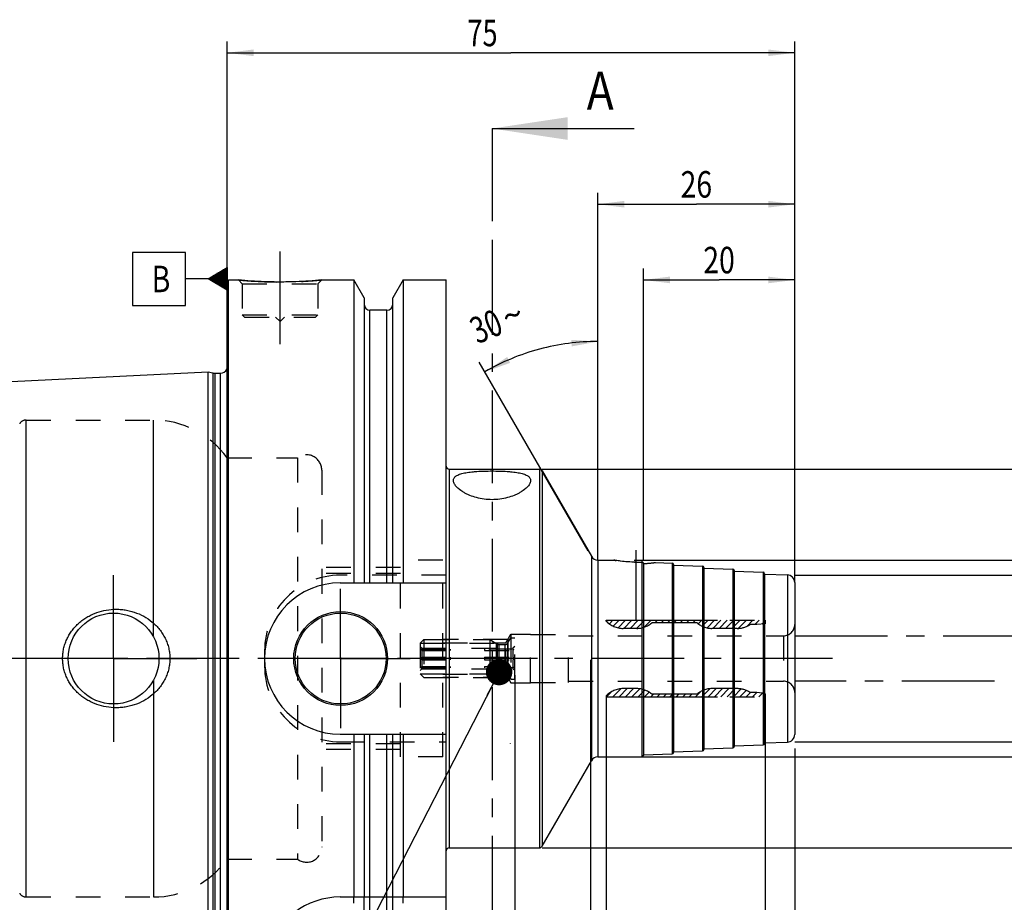
# Model space of a CAD drawing. Units: millimetres. Extents: x 0 to 594, y 0 to 420.
# Drawn here: x 269 to 400, y 199 to 316 of the extents above; entities that cross this region are included whole.
import ezdxf
from ezdxf.enums import TextEntityAlignment as Align

# ---------------------------------------------------------------- set-up
doc = ezdxf.new("R2010")
doc.units = ezdxf.units.MM
doc.header["$LTSCALE"] = 32.67
for name, pattern in [('CENTER', [0.6, 0.375, -0.075, 0.075, -0.075]), ('HIDDEN', [0.2, 0.1, -0.1]), ('PHANTOM', [0.8, 0.45, -0.05, 0.1, -0.05, 0.1, -0.05])]:
    doc.linetypes.add(name, pattern=pattern)
doc.layers.get('0').update_dxf_attribs({"linetype": 'CONTINUOUS'})
for name, color, linetype in [('30251024_AXIS', 7, 'CONTINUOUS'), ('30251024_HL', 7, 'CONTINUOUS'), ('30252539_HP_AXIS', 7, 'CONTINUOUS'), ('30252539_HP_CL', 7, 'CONTINUOUS'), ('30252539_HP_HL', 7, 'CONTINUOUS'), ('30339269_HL', 7, 'CONTINUOUS'), ('30526426_AXIS', 7, 'CONTINUOUS'), ('30526426_CL', 7, 'CONTINUOUS'), ('30526426_HL', 7, 'CONTINUOUS'), ('388814-000-00-ED1_CL', 7, 'CONTINUOUS'), ('388814-000-00-ED1_HATCH', 7, 'CONTINUOUS'), ('COLLECTION02', 7, 'CONTINUOUS'), ('HLP_AZ', 7, 'CONTINUOUS')]:
    doc.layers.add(name, color=color, linetype=linetype)
doc.styles.get("Standard").update_dxf_attribs({"font": 'TXT.SHX', "width": 0.7})
doc.styles.add('TEXTSTYLE_3', font='gdt', dxfattribs={"width": 0.7})
doc.dimstyles.new('DIMSTYLE_1', dxfattribs={"dimtxt": 3.5, "dimasz": 3.5, "dimexe": 0.18, "dimexo": 0.0625, "dimgap": 0.09, "dimtad": 1, "dimdec": 3, "dimdsep": 46, "dimtxsty": 'STANDARD', "dimblk": '_FILLED', "dimblk1": '_FILLED', "dimblk2": '_FILLED', "dimcen": 0.09, "dimclrt": 2, "dimadec": 0, "dimazin": 0, "dimtp": 0.15, "dimtm": 0.15, "dimtfac": 1, "dimtdec": 3, "dimtofl": 0, "dimtmove": 0, "dimatfit": 3, "dimldrblk": '_FILLED', "dimfxl": 1, "dimtolj": 1, "dimarcsym": 0})
doc.dimstyles.new('DIMSTYLE_2', dxfattribs={"dimtxt": 3.5, "dimasz": 3.5, "dimexe": 0.18, "dimexo": 0.0625, "dimgap": 0.09, "dimtad": 1, "dimdec": 3, "dimdsep": 46, "dimtxsty": 'STANDARD', "dimblk": '_FILLED', "dimblk1": '_FILLED', "dimblk2": '_FILLED', "dimcen": 0.09, "dimclrt": 2, "dimadec": 0, "dimazin": 0, "dimtp": 0.1, "dimtm": 0.1, "dimtfac": 1, "dimtdec": 3, "dimtofl": 0, "dimtmove": 0, "dimatfit": 3, "dimldrblk": '_FILLED', "dimfxl": 1, "dimtolj": 1, "dimarcsym": 0})
doc.dimstyles.new('DIMSTYLE_3', dxfattribs={"dimtxt": 3.5, "dimasz": 3.5, "dimexe": 0.18, "dimexo": 0.0625, "dimgap": 0.09, "dimtad": 1, "dimdec": 3, "dimdsep": 46, "dimtxsty": 'STANDARD', "dimblk": '_FILLED', "dimblk1": '_FILLED', "dimblk2": '_FILLED', "dimcen": 0.09, "dimclrt": 2, "dimadec": 0, "dimazin": 0, "dimtp": 0.05, "dimtm": 0.05, "dimtfac": 1, "dimtdec": 3, "dimtofl": 0, "dimtmove": 0, "dimatfit": 3, "dimldrblk": '_FILLED', "dimfxl": 1, "dimtolj": 1, "dimarcsym": 0})
doc.dimstyles.new('DIMSTYLE_4', dxfattribs={"dimtxt": 3.5, "dimasz": 3.5, "dimexe": 0.18, "dimexo": 0.0625, "dimgap": 0.09, "dimtad": 1, "dimdec": 3, "dimdsep": 46, "dimtxsty": 'STANDARD', "dimblk": '_FILLED', "dimblk1": '_FILLED', "dimblk2": '_FILLED', "dimcen": 0.09, "dimclrt": 2, "dimadec": 0, "dimazin": 0, "dimtp": 0.5, "dimtm": 0.5, "dimtfac": 1, "dimtdec": 3, "dimtofl": 0, "dimtmove": 0, "dimatfit": 3, "dimldrblk": '_FILLED', "dimfxl": 1, "dimtolj": 1, "dimarcsym": 0})
doc.dimstyles.get("Standard").update_dxf_attribs({"dimtxt": 3.5, "dimasz": 3.5, "dimexe": 0.18, "dimexo": 0.0625, "dimgap": 0.09, "dimtad": 1, "dimdec": 3, "dimdsep": 46, "dimtxsty": 'STANDARD', "dimblk": '_FILLED', "dimblk1": '_FILLED', "dimblk2": '_FILLED', "dimcen": 0.09, "dimclrt": 2, "dimadec": 0, "dimazin": 0, "dimtol": 1, "dimtp": 0.005, "dimtm": 0.005, "dimtfac": 1, "dimtdec": 3, "dimtofl": 0, "dimtmove": 0, "dimatfit": 3, "dimldrblk": '_FILLED', "dimfxl": 1, "dimtolj": 1, "dimarcsym": 0})

# ---------------------------------------------------------------- blocks, each defined once
blk = doc.blocks.new('_FILLED')
at = {"color": 0, "linetype": 'BYBLOCK'}
blk.add_solid([(0, 0), (-1, 0.125), (-1, -0.125)], dxfattribs=at)
blk = doc.blocks.new('*D0')
at = {"color": 3, "linetype": 'CONTINUOUS'}
for p, q in [((334.81, 229.39), (334.81, 140.08)), ((371.81, 212.61), (371.81, 140.08)), ((334.81, 141.58), (353.31, 141.58)), ((371.81, 141.58), (353.31, 141.58))]:
    blk.add_line(p, q, dxfattribs=at)
at = {"color": 3, "linetype": 'CONTINUOUS', "xscale": 3.5, "yscale": 3.5, "zscale": 3.5, "rotation": 180}
blk.add_blockref('_FILLED', (334.81, 141.58), dxfattribs=at)
at = {"color": 3, "linetype": 'CONTINUOUS', "xscale": 3.5, "yscale": 3.5, "zscale": 3.5}
blk.add_blockref('_FILLED', (371.81, 141.58), dxfattribs=at)
at = {"color": 2, "linetype": 'CONTINUOUS', "width": 0.75}
blk.add_text('37', height=3.5, dxfattribs=at).set_placement((353.31, 142.45), align=Align.CENTER)
blk = doc.blocks.new('*D1')
at = {"color": 3, "linetype": 'CONTINUOUS'}
for p, q in [((344.81, 231.39), (344.81, 150.08)), ((334.81, 210.37), (334.81, 150.08)), ((339.81, 151.58), (300.25, 151.58)), ((334.81, 151.58), (339.81, 151.58)), ((344.81, 151.58), (339.81, 151.58))]:
    blk.add_line(p, q, dxfattribs=at)
at = {"color": 3, "linetype": 'CONTINUOUS', "xscale": 3.5, "yscale": 3.5, "zscale": 3.5, "rotation": 180}
blk.add_blockref('_FILLED', (334.81, 151.58), dxfattribs=at)
at = {"color": 3, "linetype": 'CONTINUOUS', "xscale": 3.5, "yscale": 3.5, "zscale": 3.5}
blk.add_blockref('_FILLED', (344.81, 151.58), dxfattribs=at)
at = {"color": 2, "linetype": 'CONTINUOUS'}
for s, width, p in [('10', 0.678571, (331.17, 152.45)), ('VERSTELLWEG', 0.80303, (331.17, 146.33))]:
    blk.add_text(s, height=3.5, dxfattribs=dict(at, width=width)).set_placement(p, align=Align.RIGHT)
blk = doc.blocks.new('*D2')
at = {"color": 3, "linetype": 'CONTINUOUS'}
for p, q in [((367.91, 226.89), (367.91, 170.08)), ((371.81, 212.55), (371.81, 170.08)), ((367.91, 171.58), (361.91, 171.58)), ((361.91, 171.58), (369.86, 171.58)), ((387.06, 171.58), (369.86, 171.58)), ((371.81, 171.58), (387.06, 171.58))]:
    blk.add_line(p, q, dxfattribs=at)
at = {"color": 3, "linetype": 'CONTINUOUS', "xscale": 3.5, "yscale": 3.5, "zscale": 3.5}
blk.add_blockref('_FILLED', (367.91, 171.58), dxfattribs=at)
at = {"color": 3, "linetype": 'CONTINUOUS', "xscale": 3.5, "yscale": 3.5, "zscale": 3.5, "rotation": 180}
blk.add_blockref('_FILLED', (371.81, 171.58), dxfattribs=at)
at = {"color": 2, "linetype": 'CONTINUOUS'}
for s, width, p in [('(', 0.428571, (376.81, 172.45)), ('3.9', 0.690476, (378.31, 172.45)), (')', 0.428571, (385.56, 172.45))]:
    blk.add_text(s, height=3.5, dxfattribs=dict(at, width=width)).set_placement(p)
blk = doc.blocks.new('*D3')
at = {"color": 3, "linetype": 'CONTINUOUS'}
for p, q in [((346.91, 226.53), (346.91, 160.08)), ((371.81, 212.68), (371.81, 160.08)), ((346.91, 161.58), (359.36, 161.58)), ((371.81, 161.58), (359.36, 161.58))]:
    blk.add_line(p, q, dxfattribs=at)
at = {"color": 3, "linetype": 'CONTINUOUS', "xscale": 3.5, "yscale": 3.5, "zscale": 3.5, "rotation": 180}
blk.add_blockref('_FILLED', (346.91, 161.58), dxfattribs=at)
at = {"color": 3, "linetype": 'CONTINUOUS', "xscale": 3.5, "yscale": 3.5, "zscale": 3.5}
blk.add_blockref('_FILLED', (371.81, 161.58), dxfattribs=at)
at = {"color": 2, "linetype": 'CONTINUOUS'}
for s, width, p in [('(', 0.428571, (353.49, 162.45)), ('24.9', 0.732143, (359.36, 162.45)), (')', 0.428571, (365.24, 162.45))]:
    blk.add_text(s, height=3.5, dxfattribs=dict(at, width=width)).set_placement(p, align=Align.CENTER)
blk = doc.blocks.new('*D4')
at = {"color": 3, "linetype": 'CONTINUOUS'}
for p, q in [((411.81, 228.58), (411.81, 150.08)), ((371.81, 219.68), (371.81, 150.08)), ((371.81, 151.58), (391.81, 151.58)), ((411.81, 151.58), (391.81, 151.58))]:
    blk.add_line(p, q, dxfattribs=at)
at = {"color": 3, "linetype": 'CONTINUOUS', "xscale": 3.5, "yscale": 3.5, "zscale": 3.5, "rotation": 180}
blk.add_blockref('_FILLED', (371.81, 151.58), dxfattribs=at)
at = {"color": 3, "linetype": 'CONTINUOUS', "xscale": 3.5, "yscale": 3.5, "zscale": 3.5}
blk.add_blockref('_FILLED', (411.81, 151.58), dxfattribs=at)
at = {"color": 2, "linetype": 'CONTINUOUS'}
for s, width, p in [('d1', 0.642857, (386.44, 152.45)), ('2.5', 0.690476, (380.56, 152.45)), ('-50max.', 0.734694, (397.69, 152.45))]:
    blk.add_text(s, height=3.5, dxfattribs=dict(at, width=width)).set_placement(p, align=Align.CENTER)
blk = doc.blocks.new('*D6')
at = {"color": 3, "linetype": 'CONTINUOUS'}
for p, q in [((296.81, 271.73), (296.81, 313.08)), ((371.81, 250.41), (371.81, 313.08)), ((296.81, 311.58), (334.31, 311.58)), ((371.81, 311.58), (334.31, 311.58))]:
    blk.add_line(p, q, dxfattribs=at)
at = {"color": 3, "linetype": 'CONTINUOUS', "xscale": 3.5, "yscale": 3.5, "zscale": 3.5, "rotation": 180}
blk.add_blockref('_FILLED', (296.81, 311.58), dxfattribs=at)
at = {"color": 3, "linetype": 'CONTINUOUS', "xscale": 3.5, "yscale": 3.5, "zscale": 3.5}
blk.add_blockref('_FILLED', (371.81, 311.58), dxfattribs=at)
at = {"color": 2, "linetype": 'CONTINUOUS', "width": 0.75}
blk.add_text('75', height=3.5, dxfattribs=at).set_placement((330.56, 312.45), align=Align.CENTER)
blk = doc.blocks.new('GEOM_TOLERANCE_SYMBOLS_BL5', base_point=(290.56, 281.71))
at = {"layer": '388814-000-00-ED1_CL', "color": 3, "linetype": 'CONTINUOUS'}
for p, q in [((291.31, 285.21), (284.31, 285.21)), ((284.31, 285.21), (284.31, 278.21)), ((291.31, 278.21), (291.31, 285.21)), ((294.31, 281.71), (296.81, 283.21)), ((296.81, 282.31), (295.31, 282.31)), ((296.81, 282.41), (295.47, 282.41)), ((296.81, 282.51), (295.64, 282.51)), ((296.81, 282.61), (295.81, 282.61)), ((296.81, 282.71), (295.97, 282.71)), ((296.81, 282.81), (296.14, 282.81)), ((296.81, 282.91), (296.31, 282.91)), ((296.81, 283.01), (296.47, 283.01)), ((296.81, 283.11), (296.64, 283.11)), ((296.81, 283.21), (296.81, 280.21)), ((294.31, 281.71), (291.31, 281.71)), ((296.81, 280.21), (294.31, 281.71)), ((296.81, 281.71), (294.32, 281.71)), ((296.81, 281.81), (294.47, 281.81)), ((296.81, 281.61), (294.48, 281.61)), ((296.81, 281.91), (294.64, 281.91)), ((296.81, 281.51), (294.65, 281.51)), ((296.81, 282.01), (294.81, 282.01)), ((296.81, 281.41), (294.82, 281.41)), ((296.81, 282.11), (294.97, 282.11)), ((296.81, 281.31), (294.98, 281.31)), ((296.81, 282.21), (295.14, 282.21)), ((296.81, 281.21), (295.15, 281.21)), ((296.81, 281.11), (295.32, 281.11)), ((296.81, 281.01), (295.48, 281.01)), ((296.81, 280.91), (295.65, 280.91)), ((296.81, 280.81), (295.82, 280.81)), ((296.81, 280.71), (295.98, 280.71)), ((296.81, 280.61), (296.15, 280.61)), ((296.81, 280.51), (296.32, 280.51)), ((296.81, 280.41), (296.48, 280.41)), ((296.81, 280.31), (296.65, 280.31)), ((284.31, 278.21), (291.31, 278.21))]:
    blk.add_line(p, q, dxfattribs=at)
at = {"layer": '388814-000-00-ED1_CL', "color": 2, "linetype": 'CONTINUOUS', "width": 0.785714}
blk.add_text('B', height=3.5, dxfattribs=at).set_placement((286.84, 279.96))
blk = doc.blocks.new('*D7')
at = {"color": 3, "linetype": 'CONTINUOUS'}
for p, q in [((351.81, 244.6), (351.81, 283.08)), ((371.81, 241.61), (371.81, 283.08)), ((351.81, 281.58), (361.81, 281.58)), ((371.81, 281.58), (361.81, 281.58))]:
    blk.add_line(p, q, dxfattribs=at)
at = {"color": 3, "linetype": 'CONTINUOUS', "xscale": 3.5, "yscale": 3.5, "zscale": 3.5, "rotation": 180}
blk.add_blockref('_FILLED', (351.81, 281.58), dxfattribs=at)
at = {"color": 3, "linetype": 'CONTINUOUS', "xscale": 3.5, "yscale": 3.5, "zscale": 3.5}
blk.add_blockref('_FILLED', (371.81, 281.58), dxfattribs=at)
at = {"color": 2, "linetype": 'CONTINUOUS', "width": 0.785714}
blk.add_text('20', height=3.5, dxfattribs=at).set_placement((361.81, 282.45), align=Align.CENTER)
blk = doc.blocks.new('*D8')
at = {"color": 3, "linetype": 'CONTINUOUS'}
for p, q in [((371.81, 242.58), (433.31, 242.58)), ((431.81, 242.58), (431.81, 231.58)), ((431.81, 220.58), (431.81, 231.58)), ((371.81, 220.58), (433.31, 220.58))]:
    blk.add_line(p, q, dxfattribs=at)
at = {"color": 3, "linetype": 'CONTINUOUS', "xscale": 3.5, "yscale": 3.5, "zscale": 3.5}
for p, rotation in [((431.81, 242.58), 90), ((431.81, 220.58), 270)]:
    blk.add_blockref('_FILLED', p, dxfattribs=dict(at, rotation=rotation))
at = {"color": 2, "linetype": 'CONTINUOUS', "width": 0.785714}
blk.add_text('22', height=3.5, rotation=90, dxfattribs=at).set_placement((430.94, 233.91), align=Align.CENTER)
at = {"color": 2, "linetype": 'CONTINUOUS', "style": 'TEXTSTYLE_3'}
blk.add_text('n', height=3.5, rotation=90, dxfattribs=at).set_placement((430.94, 228.83), align=Align.CENTER)
blk = doc.blocks.new('*D9')
at = {"color": 3, "linetype": 'CONTINUOUS'}
for p, q in [((345.81, 244.67), (345.81, 274.94)), ((344.53, 245.8), (330.13, 270.74))]:
    blk.add_line(p, q, dxfattribs=at)
for start, end in [(90, 105), (105, 120)]:
    blk.add_arc((345.81, 243.58), 29.87, start, end, dxfattribs=at)
for points in [[(342.34, 272.8), (345.81, 273.44), (342.29, 273.67)], [(333.81, 271.4), (330.88, 269.44), (334.2, 270.62)]]:
    blk.add_solid(points, dxfattribs=at)
at = {"color": 2, "linetype": 'CONTINUOUS', "width": 0.75}
blk.add_text('30', height=3.5, rotation=22.9939, dxfattribs=at).set_placement((331.71, 273.84), align=Align.CENTER)
at = {"color": 2, "linetype": 'CONTINUOUS', "style": 'TEXTSTYLE_3'}
blk.add_text('~', height=3.5, rotation=22.9939, dxfattribs=at).set_placement((335.2, 275.32), align=Align.CENTER)
blk = doc.blocks.new('*D10')
at = {"color": 3, "linetype": 'CONTINUOUS'}
for p, q in [((350.6, 244.58), (443.31, 244.58)), ((441.81, 244.58), (441.81, 231.58)), ((441.81, 218.58), (441.81, 231.58)), ((351.35, 218.58), (443.31, 218.58))]:
    blk.add_line(p, q, dxfattribs=at)
at = {"color": 3, "linetype": 'CONTINUOUS', "xscale": 3.5, "yscale": 3.5, "zscale": 3.5}
for p, rotation in [((441.81, 244.58), 90), ((441.81, 218.58), 270)]:
    blk.add_blockref('_FILLED', p, dxfattribs=dict(at, rotation=rotation))
at = {"color": 2, "linetype": 'CONTINUOUS', "width": 0.785714}
blk.add_text('26', height=3.5, rotation=90, dxfattribs=at).set_placement((440.94, 233.91), align=Align.CENTER)
at = {"color": 2, "linetype": 'CONTINUOUS', "style": 'TEXTSTYLE_3'}
blk.add_text('n', height=3.5, rotation=90, dxfattribs=at).set_placement((440.94, 228.83), align=Align.CENTER)
blk = doc.blocks.new('*D11')
at = {"color": 3, "linetype": 'CONTINUOUS'}
for p, q in [((338.38, 256.58), (453.31, 256.58)), ((451.81, 256.58), (451.81, 231.58)), ((451.81, 206.58), (451.81, 231.58)), ((338.46, 206.58), (453.31, 206.58))]:
    blk.add_line(p, q, dxfattribs=at)
at = {"color": 3, "linetype": 'CONTINUOUS', "xscale": 3.5, "yscale": 3.5, "zscale": 3.5}
for p, rotation in [((451.81, 256.58), 90), ((451.81, 206.58), 270)]:
    blk.add_blockref('_FILLED', p, dxfattribs=dict(at, rotation=rotation))
at = {"color": 2, "linetype": 'CONTINUOUS', "width": 0.75}
blk.add_text('50', height=3.5, rotation=90, dxfattribs=at).set_placement((450.94, 233.91), align=Align.CENTER)
at = {"color": 2, "linetype": 'CONTINUOUS', "style": 'TEXTSTYLE_3'}
blk.add_text('n', height=3.5, rotation=90, dxfattribs=at).set_placement((450.94, 228.95), align=Align.CENTER)
blk = doc.blocks.new('*D12')
at = {"color": 3, "linetype": 'CONTINUOUS'}
for p, q in [((345.81, 244.58), (345.81, 293.08)), ((371.81, 244.58), (371.81, 293.08)), ((345.81, 291.58), (358.81, 291.58)), ((371.81, 291.58), (358.81, 291.58))]:
    blk.add_line(p, q, dxfattribs=at)
at = {"color": 3, "linetype": 'CONTINUOUS', "xscale": 3.5, "yscale": 3.5, "zscale": 3.5, "rotation": 180}
blk.add_blockref('_FILLED', (345.81, 291.58), dxfattribs=at)
at = {"color": 3, "linetype": 'CONTINUOUS', "xscale": 3.5, "yscale": 3.5, "zscale": 3.5}
blk.add_blockref('_FILLED', (371.81, 291.58), dxfattribs=at)
at = {"color": 2, "linetype": 'CONTINUOUS', "width": 0.785714}
blk.add_text('26', height=3.5, dxfattribs=at).set_placement((358.81, 292.45), align=Align.CENTER)
blk = doc.blocks.new('HATCHING_BL3', base_point=(341.33, 216.34))
at = {"layer": '388814-000-00-ED1_HATCH', "color": 7, "linetype": 'CENTER'}
blk.add_line((331.81, 301.58), (331.81, 286.58), dxfattribs=at)
at = {"layer": '388814-000-00-ED1_HATCH', "color": 7, "linetype": 'CONTINUOUS'}
blk.add_line((331.81, 301.58), (350.58, 301.58), dxfattribs=at)
at = {"layer": '388814-000-00-ED1_HATCH', "color": 9, "linetype": 'CENTER'}
blk.add_line((331.81, 286.58), (331.81, 146.58), dxfattribs=at)
at = {"layer": '388814-000-00-ED1_HATCH', "color": 7, "linetype": 'CONTINUOUS'}
blk.add_solid([(331.81, 301.58), (341.81, 303.08), (341.81, 300.08)], dxfattribs=at)
at = {"layer": '388814-000-00-ED1_HATCH', "color": 7, "linetype": 'CONTINUOUS', "width": 0.857143}
blk.add_text('A', height=5, dxfattribs=at).set_placement((344.33, 304.08))

msp = doc.modelspace()

# ---------------------------------------------------------------- linework, layer by layer
at = {"layer": '30251024_AXIS', "color": 3, "linetype": 'CENTER'}
msp.add_line((376.8128, 231.5773), (241.9128, 231.5773), dxfattribs=at)
at = {"layer": '30251024_HL', "color": 6, "linetype": 'HIDDEN'}
msp.add_line((296.8128, 231.5061), (296.8128, 226.803), dxfattribs=at)
at = {"layer": '30252539_HP_AXIS', "color": 3, "linetype": 'CENTER'}
for p, q in [((322.4544, 231.5773), (319.3128, 231.5773)), ((330.8128, 231.5773), (326.3128, 231.5773)), ((337.8128, 231.5773), (334.6712, 231.5773))]:
    msp.add_line(p, q, dxfattribs=at)
at = {"layer": '30252539_HP_CL', "color": 9, "linetype": 'CONTINUOUS'}
for p, q in [((332.5458, 229.6737), (332.5458, 233.4809)), ((332.7458, 229.7273), (332.7458, 233.4273)), ((333.5623, 229.7273), (333.5623, 233.4273)), ((333.9087, 229.5273), (333.9087, 233.6273))]:
    msp.add_line(p, q, dxfattribs=at)
at = {"layer": '30252539_HP_HL', "color": 6, "linetype": 'HIDDEN'}
for p, q in [((333.9087, 233.6273), (334.3128, 234.3273)), ((334.3128, 234.3273), (334.3128, 228.8273)), ((334.3128, 234.3273), (334.8128, 234.3273)), ((334.8128, 228.8273), (334.8128, 234.3273)), ((322.3128, 233.5873), (322.8028, 234.0773)), ((322.3128, 233.5873), (322.3128, 229.5673)), ((322.3128, 233.5873), (332.3615, 233.5873)), ((322.3128, 233.1623), (322.5478, 232.9273)), ((322.5478, 232.9273), (322.5478, 232.8273)), ((322.5478, 232.9273), (334.5778, 232.9273)), ((322.8028, 234.0773), (322.8028, 229.0773)), ((322.8028, 234.0773), (331.5128, 234.0773)), ((331.5128, 234.0773), (331.5128, 229.0773)), ((331.5128, 234.0773), (332.5458, 233.4809)), ((332.3615, 233.5873), (332.3615, 229.5673)), ((332.7458, 233.4273), (333.5623, 233.4273)), ((334.8128, 233.1623), (334.5778, 232.9273)), ((334.5778, 232.9273), (334.5778, 232.8273)), ((322.4544, 232.8273), (326.3128, 232.8273)), ((322.4544, 231.5773), (326.3128, 231.5773)), ((322.5478, 232.6439), (322.5478, 231.7607)), ((322.5478, 232.6439), (326.3128, 232.6439)), ((322.5478, 231.7607), (326.3128, 231.7607)), ((326.3128, 232.6439), (326.3128, 232.8273)), ((326.3128, 231.3939), (326.3128, 231.7607)), ((330.8128, 232.8273), (330.8128, 232.6439)), ((334.6712, 232.8273), (330.8128, 232.8273)), ((330.8128, 232.6439), (334.5778, 232.6439)), ((330.8128, 231.7607), (330.8128, 231.3939)), ((330.8128, 231.7607), (334.5778, 231.7607)), ((334.6712, 231.5773), (330.8128, 231.5773)), ((334.5778, 232.6439), (334.5778, 231.7607)), ((322.4544, 230.3273), (326.3128, 230.3273)), ((322.5478, 231.3939), (322.5478, 230.5107)), ((322.5478, 231.3939), (326.3128, 231.3939)), ((322.5478, 230.5107), (326.3128, 230.5107)), ((322.5478, 230.3273), (322.5478, 230.2273)), ((326.3128, 230.3273), (326.3128, 230.5107)), ((330.8128, 231.3939), (334.5778, 231.3939)), ((330.8128, 230.5107), (330.8128, 230.3273)), ((330.8128, 230.5107), (334.5778, 230.5107)), ((334.6712, 230.3273), (330.8128, 230.3273)), ((334.5778, 231.3939), (334.5778, 230.5107)), ((334.5778, 230.3273), (334.5778, 230.2273)), ((322.3128, 229.9923), (322.5478, 230.2273)), ((322.3128, 229.5673), (322.8028, 229.0773)), ((322.3128, 229.5673), (332.3615, 229.5673)), ((322.5478, 230.2273), (334.5778, 230.2273)), ((322.8028, 229.0773), (331.5128, 229.0773)), ((331.5128, 229.0773), (332.5458, 229.6737)), ((332.7458, 229.7273), (333.5623, 229.7273)), ((333.9087, 229.5273), (334.3128, 228.8273)), ((334.8128, 229.9923), (334.5778, 230.2273)), ((334.3128, 228.8273), (334.8128, 228.8273))]:
    msp.add_line(p, q, dxfattribs=at)
for centre, start, end in [((332.7458, 233.8273), 240, 270), ((333.5623, 233.8273), 270, 330), ((332.7458, 229.3273), 90, 120), ((333.5623, 229.3273), 30, 90)]:
    msp.add_arc(centre, 0.4, start, end, dxfattribs=at)
for points, knots in [([(322.5478, 232.6439), (322.541, 232.6596), (322.5125, 232.722), (322.4802, 232.7827), (322.4544, 232.8273)], [0, 0, 0, 0, 0.24890234, 1, 1, 1, 1]), ([(322.4544, 231.5773), (322.4631, 231.5922), (322.4967, 231.6521), (322.5273, 231.7136), (322.5478, 231.7607)], [0, 0, 0, 0, 0.2511456, 1, 1, 1, 1]), ([(322.5478, 231.3939), (322.541, 231.4096), (322.5125, 231.472), (322.4802, 231.5327), (322.4544, 231.5773)], [0, 0, 0, 0, 0.24890233, 1, 1, 1, 1]), ([(334.6712, 232.8273), (334.6626, 232.8124), (334.629, 232.7526), (334.5984, 232.691), (334.5778, 232.6439)], [0, 0, 0, 0, 0.25114559, 1, 1, 1, 1]), ([(334.5778, 231.7607), (334.5846, 231.7451), (334.6131, 231.6826), (334.6454, 231.622), (334.6712, 231.5773)], [0, 0, 0, 0, 0.24890233, 1, 1, 1, 1]), ([(334.6712, 231.5773), (334.6626, 231.5624), (334.629, 231.5026), (334.5984, 231.441), (334.5778, 231.3939)], [0, 0, 0, 0, 0.2511456, 1, 1, 1, 1]), ([(322.4544, 230.3273), (322.4631, 230.3422), (322.4967, 230.4021), (322.5273, 230.4636), (322.5478, 230.5107)], [0, 0, 0, 0, 0.25114559, 1, 1, 1, 1]), ([(334.5778, 230.5107), (334.5846, 230.4951), (334.6131, 230.4326), (334.6454, 230.372), (334.6712, 230.3273)], [0, 0, 0, 0, 0.24890234, 1, 1, 1, 1])]:
    msp.add_open_spline(points, degree=3, knots=knots, dxfattribs=at)
at = {"layer": '30339269_HL', "color": 6, "linetype": 'HIDDEN'}
for p, q in [((346.9128, 236.5955), (346.9436, 236.6263)), ((347.3183, 236.1609), (347.7837, 236.6263)), ((347.8403, 235.8429), (348.6237, 236.6263)), ((348.4641, 235.6267), (349.4637, 236.6263)), ((349.2298, 235.5523), (350.3038, 236.6263)), ((350.0698, 235.5523), (351.1438, 236.6263)), ((350.9099, 235.5523), (351.9839, 236.6263)), ((351.9058, 235.7082), (352.8239, 236.6263)), ((353.315, 236.2773), (353.664, 236.6263)), ((354.155, 236.2773), (354.504, 236.6263)), ((354.995, 236.2773), (355.344, 236.6263)), ((355.8351, 236.2773), (356.1841, 236.6263)), ((356.6751, 236.2773), (357.0241, 236.6263)), ((357.5152, 236.2773), (357.8642, 236.6263)), ((358.3552, 236.2773), (358.7042, 236.6263)), ((359.0698, 236.1518), (359.5443, 236.6263)), ((359.5951, 235.8371), (360.3843, 236.6263)), ((360.2214, 235.6234), (361.2243, 236.6263)), ((360.9904, 235.5523), (362.0644, 236.6263)), ((361.8304, 235.5523), (362.9044, 236.6263)), ((362.6705, 235.5523), (363.7445, 236.6263)), ((363.5105, 235.5523), (364.5845, 236.6263)), ((364.3552, 235.5569), (365.4246, 236.6263)), ((365.4634, 235.8251), (366.2646, 236.6263)), ((366.5556, 236.0773), (367.1046, 236.6263)), ((367.4536, 236.1352), (367.9128, 236.5944)), ((336.9128, 228.4273), (336.9128, 234.7273)), ((336.9128, 234.7273), (341.9128, 234.7273)), ((341.9128, 228.4273), (341.9128, 234.7273)), ((341.9128, 234.5773), (370.3128, 234.5773)), ((370.3128, 234.5773), (370.3128, 228.5773)), ((336.9128, 228.4273), (341.9128, 228.4273)), ((341.9128, 228.5773), (370.3128, 228.5773)), ((346.9261, 226.5283), (347.5511, 227.1533)), ((347.7662, 226.5283), (348.8229, 227.585)), ((348.6062, 226.5283), (349.6802, 227.6023)), ((349.4463, 226.5283), (350.5203, 227.6023)), ((350.2863, 226.5283), (351.3351, 227.5771)), ((351.1263, 226.5283), (352.0094, 227.4114)), ((351.9664, 226.5283), (352.57, 227.1319)), ((352.8064, 226.5283), (353.1554, 226.8773)), ((353.6465, 226.5283), (353.9955, 226.8773)), ((354.4865, 226.5283), (354.8355, 226.8773)), ((355.3266, 226.5283), (355.6756, 226.8773)), ((356.1666, 226.5283), (356.5156, 226.8773)), ((357.0066, 226.5283), (357.3556, 226.8773)), ((357.8467, 226.5283), (358.1957, 226.8773)), ((358.6867, 226.5283), (359.34, 227.1816)), ((359.5268, 226.5283), (360.5858, 227.5873)), ((360.3668, 226.5283), (361.4408, 227.6023)), ((361.2069, 226.5283), (362.2809, 227.6023)), ((362.0469, 226.5283), (363.1209, 227.6023)), ((362.8869, 226.5283), (363.9609, 227.6023)), ((363.727, 226.5283), (364.7516, 227.5529)), ((364.567, 226.5283), (365.3984, 227.3597)), ((365.4071, 226.5283), (365.9561, 227.0773)), ((366.2471, 226.5283), (366.7961, 227.0773)), ((367.0872, 226.5283), (367.5678, 227.0089))]:
    msp.add_line(p, q, dxfattribs=at)
for centre, start, end in [((370.3128, 236.0773), 270, 360), ((370.3128, 227.0773), 0, 90)]:
    msp.add_arc(centre, 1.5, start, end, dxfattribs=at)
at = {"layer": '30526426_AXIS', "color": 3, "linetype": 'CENTER'}
for p, q in [((303.8128, 273.0773), (303.8128, 286.0773)), ((350.8128, 245.8834), (350.8128, 236.6959)), ((281.8128, 231.5773), (281.8128, 242.5773)), ((311.8128, 231.5773), (311.8128, 240.7773)), ((281.8128, 231.5773), (270.8128, 231.5773)), ((281.8128, 231.5773), (281.8128, 220.5773)), ((281.8128, 231.5773), (292.8128, 231.5773)), ((311.8128, 231.5773), (302.6128, 231.5773)), ((311.8128, 231.5773), (311.8128, 222.3773)), ((311.8128, 231.5773), (321.0128, 231.5773))]:
    msp.add_line(p, q, dxfattribs=at)
at = {"layer": '30526426_CL', "color": 7, "linetype": 'CONTINUOUS'}
for p, q in [((296.8128, 281.3773), (297.0128, 281.5773)), ((296.8128, 181.7773), (296.8128, 281.3773)), ((297.0128, 181.5773), (297.0128, 281.5773)), ((297.0128, 281.5773), (298.3128, 281.5773)), ((309.3128, 281.5773), (313.5652, 281.5773)), ((313.5652, 281.5773), (313.5652, 241.5773)), ((314.9378, 279.1999), (313.5652, 281.5773)), ((320.0604, 281.5773), (318.6878, 279.1999)), ((320.0604, 281.5773), (320.0604, 241.5773)), ((320.0604, 281.5773), (325.7628, 281.5773)), ((325.7628, 181.5773), (325.7628, 281.5773)), ((314.9378, 279.1999), (314.9378, 241.5773)), ((318.6878, 241.5773), (318.6878, 279.1999)), ((317.9378, 277.5773), (315.6878, 277.5773)), ((248.8127, 267.18), (294.3128, 269.4596)), ((294.3128, 193.6951), (294.3128, 269.4596)), ((294.3128, 269.4596), (294.9321, 269.2936)), ((295.1909, 269.2596), (295.9128, 269.2596)), ((326.1628, 256.5773), (338.0763, 256.5773)), ((338.4227, 256.3773), (344.9468, 245.0773)), ((345.8128, 244.5773), (347.9033, 244.5773)), ((351.8128, 244.1701), (351.8128, 218.7773)), ((353.4059, 244.2609), (355.6202, 244.1786)), ((355.8128, 243.9788), (355.8128, 219.1759)), ((355.8128, 243.9215), (359.6202, 243.7801)), ((359.8128, 243.5802), (359.8128, 219.5744)), ((359.8128, 243.5229), (363.6202, 243.3816)), ((363.8128, 243.1817), (363.8128, 219.9729)), ((363.8128, 243.1244), (367.6202, 242.983)), ((367.8128, 242.7831), (367.8128, 220.3715)), ((367.8128, 242.7259), (370.8499, 242.6131)), ((311.7628, 241.5773), (325.7628, 241.5773)), ((371.8128, 241.6138), (371.8128, 221.5409)), ((311.7628, 221.5773), (325.7628, 221.5773)), ((313.5652, 221.5773), (313.5652, 200.0773)), ((314.9378, 221.5773), (314.9378, 200.0773)), ((318.6878, 200.0773), (318.6878, 221.5773)), ((320.0604, 221.5773), (320.0604, 200.0773)), ((363.8128, 220.0302), (367.6202, 220.1716)), ((367.8128, 220.4288), (370.8499, 220.5416)), ((345.8128, 218.5773), (351.6128, 218.5773)), ((351.8128, 218.8346), (355.6202, 218.976)), ((355.8128, 219.2331), (359.6202, 219.3745)), ((359.8128, 219.6317), (363.6202, 219.7731)), ((338.4227, 206.7773), (344.9468, 218.0773)), ((326.1628, 206.5773), (338.0763, 206.5773)), ((311.7628, 200.0773), (325.7628, 200.0773))]:
    msp.add_line(p, q, dxfattribs=at)
at = {"layer": '30526426_CL', "color": 9, "linetype": 'CONTINUOUS'}
for p, q in [((315.6878, 241.5773), (315.6878, 277.5773)), ((317.9378, 241.5773), (317.9378, 277.5773)), ((294.9321, 269.2936), (294.9321, 193.861)), ((296.9031, 192.7559), (296.9031, 270.3987)), ((295.1909, 269.2596), (295.1909, 193.8951)), ((295.9128, 269.2596), (295.9128, 193.8951)), ((270.2735, 200.0773), (270.2735, 263.0773)), ((287.066, 234.4763), (287.066, 263.0773)), ((326.1628, 256.5773), (326.1628, 206.5773)), ((338.0763, 256.5773), (338.0763, 206.5773)), ((338.4227, 256.3773), (338.4227, 206.7773)), ((344.9468, 245.0773), (344.9468, 218.0773)), ((345.8128, 244.5773), (345.8128, 218.5773)), ((351.6128, 244.3275), (351.6128, 218.5773)), ((355.6202, 244.1786), (355.6202, 218.976)), ((359.6202, 243.7801), (359.6202, 219.3745)), ((363.6202, 243.3816), (363.6202, 219.7731)), ((367.6202, 242.983), (367.6202, 220.1716)), ((370.8499, 242.6131), (370.8499, 220.5416)), ((287.066, 228.6784), (287.066, 200.0773)), ((315.6878, 185.5773), (315.6878, 221.5773)), ((317.9378, 185.5773), (317.9378, 221.5773))]:
    msp.add_line(p, q, dxfattribs=at)
at = {"layer": '30526426_CL', "color": 7, "linetype": 'CONTINUOUS'}
for centre, radius in [((281.8128, 231.5773), 6), ((311.8128, 231.5773), 6.2), ((311.8128, 231.5773), 6), ((311.8128, 231.5773), 0.1)]:
    msp.add_circle(centre, radius, dxfattribs=at)
for centre, radius, start, end in [((315.6878, 278.3273), 0.75, 180, 270), ((317.9378, 278.3273), 0.75, 270, 360), ((295.1909, 270.2596), 1, 255, 270), ((295.9128, 270.2596), 1, 270, 334.166256), ((326.1628, 256.9773), 0.4, 180, 270), ((338.0763, 256.1773), 0.4, 30, 90), ((345.8128, 245.5773), 1, 210, 270), ((350.8117, 259.7474), 15.4407, 270.003983, 272.97387), ((351.2502, 259.7259), 15.6145, 272.065077, 277.935743), ((355.6128, 243.9788), 0.2, 0, 87.873268), ((359.6128, 243.5802), 0.2, 0, 87.873268), ((363.6128, 243.1817), 0.2, 0, 87.873268), ((367.6128, 242.7831), 0.2, 0, 87.873268), ((370.8128, 241.6138), 1, 0, 87.873268), ((311.7628, 231.5773), 10, 90, 270), ((370.8128, 221.5409), 1, 272.126732, 360), ((363.6128, 219.9729), 0.2, 272.126732, 360), ((367.6128, 220.3715), 0.2, 272.126732, 360), ((345.8128, 217.5773), 1, 90, 150), ((351.6128, 218.7773), 0.2, 270, 360), ((355.6128, 219.1759), 0.2, 272.126732, 360), ((359.6128, 219.5744), 0.2, 272.126732, 360), ((326.1628, 206.1773), 0.4, 90, 180), ((338.0763, 206.9773), 0.4, 270, 330), ((311.7628, 190.0773), 10, 90, 164.512726)]:
    msp.add_arc(centre, radius, start, end, dxfattribs=at)
for points, knots in [([(309.3128, 281.5773), (308.7596, 281.5225), (307.6141, 281.4258), (305.7802, 281.3275), (303.8128, 281.2905), (301.8455, 281.3275), (300.0115, 281.4258), (298.866, 281.5225), (298.3128, 281.5773)], [0, 0, 0, 0, 0.15136725, 0.31297179, 0.5, 0.68702821, 0.84863275, 1, 1, 1, 1]), ([(326.7128, 255.088), (326.7128, 255.1445), (326.7277, 255.259), (326.7996, 255.4213), (326.9194, 255.5688), (327.0848, 255.701), (327.2944, 255.8187), (327.5471, 255.9225), (327.8414, 256.0129), (328.1748, 256.0905), (328.5447, 256.1561), (328.9474, 256.2103), (329.3792, 256.2543), (329.9996, 256.301), (330.8137, 256.3362), (331.8128, 256.3495), (332.8119, 256.3362), (333.626, 256.301), (334.2465, 256.2543), (334.6782, 256.2103), (335.081, 256.1561), (335.4508, 256.0905), (335.7843, 256.0129), (336.0785, 255.9225), (336.3312, 255.8187), (336.5408, 255.701), (336.7062, 255.5688), (336.826, 255.4213), (336.8979, 255.259), (336.9128, 255.1445), (336.9128, 255.088)], [0, 0, 0, 0, 0.01526542, 0.03068464, 0.04732205, 0.0660601, 0.08750144, 0.11198783, 0.13965536, 0.1704847, 0.20433868, 0.24098981, 0.28014139, 0.321444, 0.40891429, 0.5, 0.59108571, 0.678556, 0.71985861, 0.75901019, 0.79566132, 0.8295153, 0.86034464, 0.88801217, 0.91249856, 0.9339399, 0.95267795, 0.96931536, 0.98473458, 1, 1, 1, 1]), ([(336.9128, 255.088), (336.9128, 255.0259), (336.8942, 254.8947), (336.8195, 254.6992), (336.6997, 254.4983), (336.5365, 254.2936), (336.3314, 254.0868), (336.0857, 253.8802), (335.8008, 253.6764), (335.4779, 253.4786), (335.1186, 253.2898), (334.5794, 253.049), (333.828, 252.7966), (332.8486, 252.6003), (331.8128, 252.5311), (330.7771, 252.6003), (329.7977, 252.7966), (329.0462, 253.049), (328.507, 253.2898), (328.1477, 253.4786), (327.8249, 253.6764), (327.5399, 253.8802), (327.2942, 254.0868), (327.0891, 254.2936), (326.9259, 254.4983), (326.8061, 254.6992), (326.7314, 254.8947), (326.7128, 255.0259), (326.7128, 255.088)], [0, 0, 0, 0, 0.01538737, 0.0324197, 0.05158334, 0.07312797, 0.09715034, 0.12365571, 0.15259586, 0.18389033, 0.21743608, 0.25310883, 0.33015706, 0.41334091, 0.5, 0.58665909, 0.66984294, 0.74689117, 0.78256392, 0.81610967, 0.84740414, 0.87634429, 0.90284966, 0.92687203, 0.94841666, 0.9675803, 0.98461263, 1, 1, 1, 1]), ([(350.8128, 244.3067), (350.456, 244.3067), (349.7855, 244.3301), (348.8967, 244.4186), (348.2848, 244.5097), (347.9844, 244.5625), (347.9033, 244.5773)], [0, 0, 0, 0, 0.36590129, 0.68720423, 0.91544548, 1, 1, 1, 1]), ([(351.8128, 244.1701), (351.8128, 244.1908), (351.8033, 244.2333), (351.7611, 244.2865), (351.6947, 244.3224), (351.6412, 244.3289), (351.6128, 244.3275)], [0, 0, 0, 0, 0.21900079, 0.44400388, 0.69908027, 1, 1, 1, 1]), ([(275.0788, 231.5773), (275.0788, 231.7926), (275.1021, 232.2234), (275.2063, 232.8619), (275.378, 233.4855), (275.6143, 234.0873), (275.9114, 234.6613), (276.265, 235.2022), (276.6704, 235.7053), (277.1225, 236.1669), (277.6162, 236.5837), (278.1465, 236.9532), (278.7082, 237.2733), (279.4917, 237.6317), (280.5252, 237.9491), (281.3832, 238.0587), (281.8128, 238.0773)], [0, 0, 0, 0, 0.06254351, 0.12507861, 0.18759912, 0.25010212, 0.31258869, 0.37506361, 0.43753428, 0.50000916, 0.56249601, 0.62500033, 0.68752419, 0.75006549, 0.87505486, 1, 1, 1, 1]), ([(281.8128, 238.0773), (282.0429, 238.0873), (282.5041, 238.0864), (283.1924, 238.0231), (283.8716, 237.8984), (284.7564, 237.6516), (285.8135, 237.1941), (286.7666, 236.5469), (287.4411, 235.9261), (287.8982, 235.4111), (288.2996, 234.8507), (288.6391, 234.2498), (288.9107, 233.6143), (289.1092, 232.9513), (289.2301, 232.2693), (289.2572, 231.8079), (289.2572, 231.5773)], [0, 0, 0, 0, 0.0627013, 0.12534513, 0.1879221, 0.25042826, 0.37511413, 0.49963289, 0.56196314, 0.62432823, 0.68675238, 0.74925347, 0.81183949, 0.87450602, 0.93723567, 1, 1, 1, 1]), ([(281.8128, 225.0773), (281.3832, 225.0959), (280.5252, 225.2056), (279.4917, 225.5229), (278.7082, 225.8813), (278.1465, 226.2014), (277.6162, 226.5709), (277.1225, 226.9877), (276.6704, 227.4493), (276.265, 227.9524), (275.9114, 228.4933), (275.6143, 229.0673), (275.378, 229.6692), (275.2063, 230.2928), (275.1021, 230.9312), (275.0788, 231.362), (275.0788, 231.5773)], [0, 0, 0, 0, 0.12494514, 0.24993452, 0.31247581, 0.37499968, 0.437504, 0.49999085, 0.56246574, 0.62493641, 0.68741132, 0.74989789, 0.81240088, 0.8749214, 0.93745649, 1, 1, 1, 1]), ([(289.2572, 231.5773), (289.2572, 231.3468), (289.2301, 230.8853), (289.1092, 230.2033), (288.9107, 229.5403), (288.6391, 228.9048), (288.2996, 228.3039), (287.8982, 227.7436), (287.4411, 227.2285), (286.7666, 226.6077), (285.8135, 225.9605), (284.7564, 225.503), (283.8716, 225.2563), (283.1924, 225.1315), (282.5041, 225.0682), (282.0429, 225.0674), (281.8128, 225.0773)], [0, 0, 0, 0, 0.06276433, 0.12549398, 0.18816051, 0.25074653, 0.31324762, 0.37567177, 0.43803686, 0.50036711, 0.62488587, 0.74957174, 0.8120779, 0.87465487, 0.9372987, 1, 1, 1, 1])]:
    msp.add_open_spline(points, degree=3, knots=knots, dxfattribs=at)
at = {"layer": '30526426_HL', "color": 6, "linetype": 'HIDDEN'}
for p, q in [((298.3128, 281.5773), (298.8128, 281.0773)), ((298.8128, 281.0773), (298.8128, 276.9773)), ((298.8128, 281.0773), (308.8128, 281.0773)), ((309.3128, 281.5773), (308.8128, 281.0773)), ((308.8128, 281.0773), (308.8128, 276.9773)), ((318.6878, 278.327), (318.6878, 278.3273)), ((298.8128, 276.9773), (299.1128, 276.6773)), ((298.8128, 276.9773), (308.8128, 276.9773)), ((299.1128, 276.6773), (308.5128, 276.6773)), ((303.2128, 276.6773), (303.8128, 276.0773)), ((304.4128, 276.6773), (303.8128, 276.0773)), ((308.8128, 276.9773), (308.5128, 276.6773)), ((296.8128, 271.041), (296.9031, 270.3987)), ((296.9128, 270.2543), (296.9128, 192.9004)), ((270.2735, 263.0773), (287.066, 263.0773)), ((296.8128, 258.0773), (306.1128, 258.0773)), ((306.1128, 258.0773), (306.1128, 205.0773)), ((309.3128, 256.4731), (309.3128, 256.4773)), ((309.3128, 256.4731), (309.3128, 206.6816)), ((319.7128, 218.5773), (319.7128, 244.5773)), ((325.3128, 244.5773), (319.7128, 244.5773)), ((325.3128, 218.5773), (325.3128, 244.5773)), ((319.7128, 243.5773), (309.3128, 243.5773)), ((351.336, 244.3156), (351.3504, 244.3161)), ((351.3935, 244.3176), (351.4166, 244.3185)), ((319.7128, 242.8273), (309.3128, 242.8273)), ((325.7628, 242.5773), (311.7628, 242.5773)), ((333.6587, 233.6443), (334.3128, 234.7773)), ((334.3128, 234.7773), (334.3128, 228.3773)), ((334.3128, 234.7773), (336.9128, 234.7773)), ((333.9087, 234.0773), (325.3128, 234.0773)), ((325.3128, 233.6443), (333.6587, 233.6443)), ((333.6587, 229.5103), (333.6587, 233.6443)), ((333.9087, 234.0773), (333.9087, 229.0773)), ((301.7628, 232.5773), (301.7628, 230.5773)), ((325.3128, 229.5103), (333.6587, 229.5103)), ((333.9087, 229.0773), (325.3128, 229.0773)), ((333.6587, 229.5103), (334.3128, 228.3773)), ((334.3128, 228.3773), (336.9128, 228.3773)), ((319.7128, 220.3273), (309.3128, 220.3273)), ((311.7628, 220.5773), (325.7628, 220.5773)), ((319.7128, 219.5773), (309.3128, 219.5773)), ((325.3128, 218.5773), (319.7128, 218.5773)), ((309.3128, 206.6816), (309.3128, 206.6773)), ((296.8128, 205.0773), (306.1128, 205.0773)), ((270.2735, 200.0773), (287.066, 200.0773)), ((313.5652, 192.7476), (313.5652, 200.0773)), ((314.9378, 197.033), (314.9378, 200.0773)), ((318.6878, 197.033), (318.6878, 200.0773)), ((320.0604, 192.7476), (320.0604, 200.0773))]:
    msp.add_line(p, q, dxfattribs=at)
for centre, radius, start, end in [((303.9257, 338.2113), 56.9114, 264.339967, 266.148692), ((303.8118, 336.4201), 55.1167, 266.141796, 273.024617), ((303.7301, 337.8693), 56.5682, 273.029769, 275.663699), ((295.9128, 270.2596), 1, 334.166256, 8), ((270.2735, 262.0773), 1, 90, 150), ((287.066, 251.0773), 12, 35.685335, 90), ((307.3128, 256.4773), 2, 0, 126.869898), ((351.0925, 262.0155), 17.7274, 259.635799, 260.595901), ((350.8129, 259.6815), 15.3748, 269.36766, 269.999869), ((350.8128, 259.6878), 15.3812, 270.000242, 271.506003), ((350.8116, 259.7361), 15.4294, 271.505557, 271.947812), ((350.8106, 259.7659), 15.4592, 272.000781, 272.160745), ((350.8085, 259.8187), 15.5121, 272.246599, 272.972186), ((351.6253, 244.0869), 0.2409, 91.184871, 92.971892), ((351.6698, 244.1701), 0.1431, 359.997438, 3.10182), ((351.2841, 259.1721), 15.0599, 272.011781, 272.449402), ((351.2656, 259.5236), 15.4119, 272.462423, 277.216741), ((351.178, 260.2972), 16.1904, 277.180461, 277.909583), ((311.7628, 232.5773), 10, 90, 180), ((311.7628, 230.5773), 10, 180, 270), ((307.3128, 206.6773), 2, 233.130102, 360), ((287.066, 212.0773), 12, 270, 324.314665), ((270.2735, 201.0773), 1, 210, 270)]:
    msp.add_arc(centre, radius, start, end, dxfattribs=at)
msp.add_open_spline([(334.2121, 220.4006), (334.2122, 220.3971), (334.2126, 220.3836), (334.2128, 220.3701), (334.2128, 220.3601)], degree=3, knots=[0, 0, 0, 0, 0.26185319, 1, 1, 1, 1], dxfattribs=at)
at = {"layer": 'COLLECTION02', "color": 30, "linetype": 'CENTER'}
for p, q in [((371.8128, 234.5773), (417.8118, 234.5773)), ((417.8118, 228.5773), (371.8128, 228.5773))]:
    msp.add_line(p, q, dxfattribs=at)
at = {"layer": 'HLP_AZ', "color": 6, "linetype": 'PHANTOM'}
for p, q in [((346.9128, 236.5273), (346.9128, 236.6263)), ((346.9128, 236.6263), (367.9128, 236.6263)), ((350.9572, 235.5523), (349.1263, 235.5523)), ((358.9128, 236.2773), (352.9128, 236.2773)), ((364.2174, 235.5523), (360.8684, 235.5523)), ((366.822, 236.0773), (365.9128, 236.0773)), ((367.9128, 236.1773), (366.822, 236.0773)), ((367.9128, 236.6263), (367.9128, 236.1773)), ((346.9128, 226.6273), (346.9128, 226.5283)), ((346.9128, 226.5283), (367.9128, 226.5283)), ((350.9572, 227.6023), (349.1263, 227.6023)), ((358.9128, 226.8773), (352.9128, 226.8773)), ((364.2174, 227.6023), (360.8684, 227.6023)), ((366.822, 227.0773), (365.9128, 227.0773)), ((367.9128, 226.9773), (366.822, 227.0773)), ((367.9128, 226.5283), (367.9128, 226.9773))]:
    msp.add_line(p, q, dxfattribs=at)
for centre, start, end in [((349.1263, 238.5523), 222.45415, 270), ((350.9572, 238.5523), 270, 310.682512), ((360.8684, 238.5523), 229.317488, 270), ((364.2174, 238.5523), 270, 304.411509), ((349.1263, 224.6023), 90, 137.54585), ((350.9572, 224.6023), 49.317488, 90), ((360.8684, 224.6023), 90, 130.682512), ((364.2174, 224.6023), 55.588491, 90)]:
    msp.add_arc(centre, 3, start, end, dxfattribs=at)

# ---------------------------------------------------------------- block references
msp.add_blockref('HATCHING_BL3', (341.3325, 216.3391))
at = {"layer": '388814-000-00-ED1_CL', "color": 3, "linetype": 'CONTINUOUS'}
msp.add_blockref('GEOM_TOLERANCE_SYMBOLS_BL5', (290.5628, 281.7112), dxfattribs=at)

# ---------------------------------------------------------------- dimensions: what is measured, and where the dimension line sits
at = {"color": 3, "linetype": 'CONTINUOUS'}
for base, p1, p2, dimstyle, picture, middle in [((371.8128, 311.5773), (296.8128, 271.7341), (371.8128, 250.4114), 'DIMSTYLE_1', '*D6', (327.9344, 314.2023)), ((371.8128, 281.5773), (351.8128, 244.6034), (371.8128, 241.6138), 'DIMSTYLE_2', '*D7', (359.0628, 284.2023))]:
    dim = msp.add_linear_dim(base=base, p1=p1, p2=p2, dimstyle=dimstyle, dxfattribs=at)
    dim.commit()
    dim.dimension.update_dxf_attribs({"geometry": picture, "text_midpoint": middle, "dimtype": 160})
for base, p1, p2, dimstyle, picture, middle in [((345.8128, 291.5773), (371.8128, 244.5773), (345.8128, 244.5773), 'DIMSTYLE_2', '*D12', (356.0628, 294.2023)), ((334.8128, 141.5773), (371.8128, 212.6142), (334.8128, 229.393), 'DIMSTYLE_1', '*D0', (350.6878, 144.2023))]:
    dim = msp.add_linear_dim(base=base, p1=p1, p2=p2, angle=180, dimstyle=dimstyle, dxfattribs=at)
    dim.commit()
    dim.dimension.update_dxf_attribs({"geometry": picture, "text_midpoint": middle, "dimtype": 160})
dim = msp.add_angular_dim_2l(base=(338.083, 272.4255), line1=((345.8128, 274.9432), (345.8128, 244.6656)), line2=((344.5274, 245.8038), (330.1299, 270.7409)), dimstyle='DIMSTYLE_4', dxfattribs=at)
dim.commit()
dim.dimension.update_dxf_attribs({"geometry": '*D9', "text_midpoint": (333.1154, 277.6601), "dimtype": 162})
for base, p1, p2, angle, text, dimstyle, picture, middle in [((451.8128, 256.5773), (338.4585, 206.5773), (338.3752, 256.5773), 90, '%%c<>', 'DIMSTYLE_1', '*D11', (450.2987, 229.3609)), ((441.8128, 244.5773), (351.3512, 218.5773), (350.6022, 244.5773), 90, '%%c<>', 'DIMSTYLE_2', '*D10', (440.3267, 229.3051)), ((431.8128, 242.5773), (371.8128, 220.5773), (371.8128, 242.5773), 90, '%%c<>', 'DIMSTYLE_2', '*D8', (430.3267, 229.3051)), ((346.9128, 161.5773), (371.8128, 212.6762), (346.9128, 226.5283), 180, '(<>)', 'DIMSTYLE_2', '*D3', (357.1753, 164.2023)), ((367.9128, 171.5773), (371.8128, 212.5522), (367.9128, 226.8886), 180, '(<>)', 'DIMSTYLE_3', '*D2', (381.9378, 174.2023))]:
    dim = msp.add_linear_dim(base=base, p1=p1, p2=p2, angle=angle, text=text, dimstyle=dimstyle, dxfattribs=at)
    dim.commit()
    dim.dimension.update_dxf_attribs({"geometry": picture, "text_midpoint": middle, "dimtype": 160})
for base, p1, p2, text, dimstyle, picture, middle in [((344.8128, 151.5773), (334.8128, 210.373), (344.8128, 231.386), '<>\\PVERSTELLWEG', 'DIMSTYLE_2', '*D1', (297.8747, 151.1398)), ((411.8128, 151.5773), (371.8128, 219.6762), (411.8128, 228.5773), '2.5-50max.', 'DIMSTYLE_1', '*D4', (385.5003, 154.2023))]:
    dim = msp.add_linear_dim(base=base, p1=p1, p2=p2, text=text, dimstyle=dimstyle, dxfattribs=at)
    dim.commit()
    dim.dimension.update_dxf_attribs({"geometry": picture, "text_midpoint": middle, "dimtype": 160})

# ---------------------------------------------------------------- leaders
at = {"layer": '388814-000-00-ED1_CL', "color": 3, "linetype": 'CONTINUOUS'}
msp.add_leader([(332.7458, 229.7917), (305.6968, 177.0278)], dimstyle='STANDARD', override={"dimtad": 0, "dimldrblk": 'DOT'}, dxfattribs=at)

doc.saveas('drawing.dxf')
